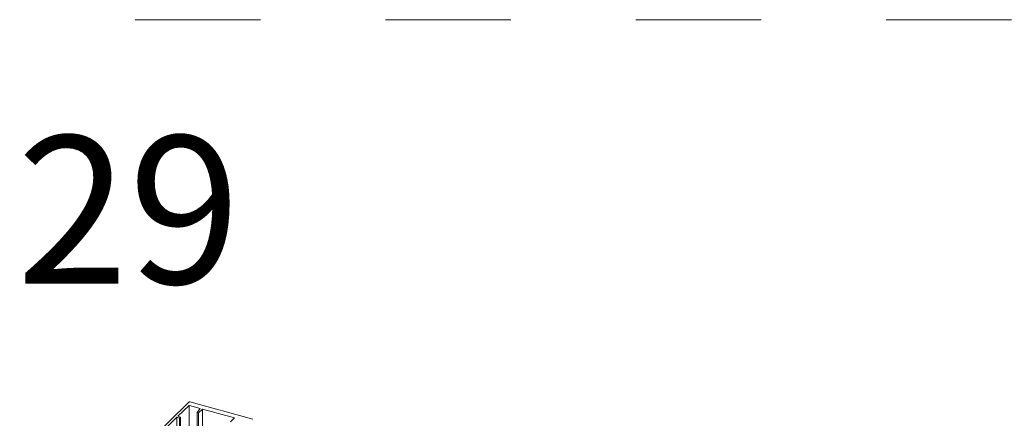
# Model space of a CAD drawing. Units: millimetres. Extents: x -228 to 2932, y -29 to 583.
# Drawn here: x -190 to -173, y 222 to 229 of the extents above; entities that cross this region are included whole.
import ezdxf

# ---------------------------------------------------------------- set-up
doc = ezdxf.new("R2010")
doc.units = ezdxf.units.MM
doc.linetypes.add('AI-Linetype-1', pattern=[4.233333, 2.116667, -2.116667])
doc.layers.add('00_GROSOR 0.09', color=7, linetype='Continuous', lineweight=9)
doc.layers.add('Cajetín', color=1, linetype='Continuous', plot=False)
doc.styles.add('catalogos 2.5', font='arial.ttf', dxfattribs={"height": 2.5})

# ---------------------------------------------------------------- blocks, each defined once
blk = doc.blocks.new('puerta apertura exterior 1 hoja (2)')
at = {"layer": '00_GROSOR 0.09'}
for p, q in [((22.572, 9.92), (21.475, 8.849)), ((22.567, 9.859), (22.383, 9.68)), ((22.574, 9.863), (22.574, 8.761)), ((22.762, 9.813), (22.583, 9.862)), ((23.654, 9.633), (22.588, 9.922)), ((22.366, 9.664), (21.826, 9.136)), ((22.366, 9.664), (22.366, 8.817)), ((22.411, 9.651), (22.366, 9.664)), ((22.383, 9.68), (22.428, 9.667)), ((22.428, 9.667), (22.411, 9.651)), ((22.428, 9.667), (22.428, 8.801)), ((22.709, 9.742), (22.762, 9.813)), ((22.709, 9.742), (22.709, 8.752)), ((22.732, 9.736), (22.709, 9.742)), ((22.8, 9.803), (22.732, 9.736)), ((22.732, 9.736), (22.732, 8.774)), ((22.8, 9.803), (22.8, 8.871)), ((23.343, 9.655), (22.8, 9.803)), ((22.411, 9.651), (22.411, 8.805)), ((23.275, 9.589), (23.343, 9.655))]:
    blk.add_line(p, q, dxfattribs=at)
for centre in [(22.577, 9.845), (22.583, 9.905)]:
    blk.add_arc(centre, 0.0182, 72.7039, 125.3859, dxfattribs=at)
blk = doc.blocks.new('CAJETÍN_2014')
at = {"layer": 'Cajetín', "color": 33, "linetype": 'AI-Linetype-1', "lineweight": 9, "true_color": 0xc99e64}
blk.add_lwpolyline([(90, -279.372), (-90, -279.372), (-90, -39.372), (90, -39.372), (90, -279.372)], dxfattribs=at)

msp = doc.modelspace()

# ---------------------------------------------------------------- block references
msp.add_blockref('CAJETÍN_2014', (-123.413, 268.175))
at = {"layer": '00_GROSOR 0.09', "color": 3}
msp.add_blockref('puerta apertura exterior 1 hoja (2)', (-209.675, 212.417), dxfattribs=at)

# ---------------------------------------------------------------- texts
at = {"layer": '00_GROSOR 0.09', "insert": (-193.066, 226.839), "char_height": 2.5, "attachment_point": 1, "style": 'catalogos 2.5'}
msp.add_mtext_dynamic_manual_height_columns('\\pi1.21926;29', width=6.06745, gutter_width=12.5, heights=[0], dxfattribs=at)

doc.saveas('drawing.dxf')
